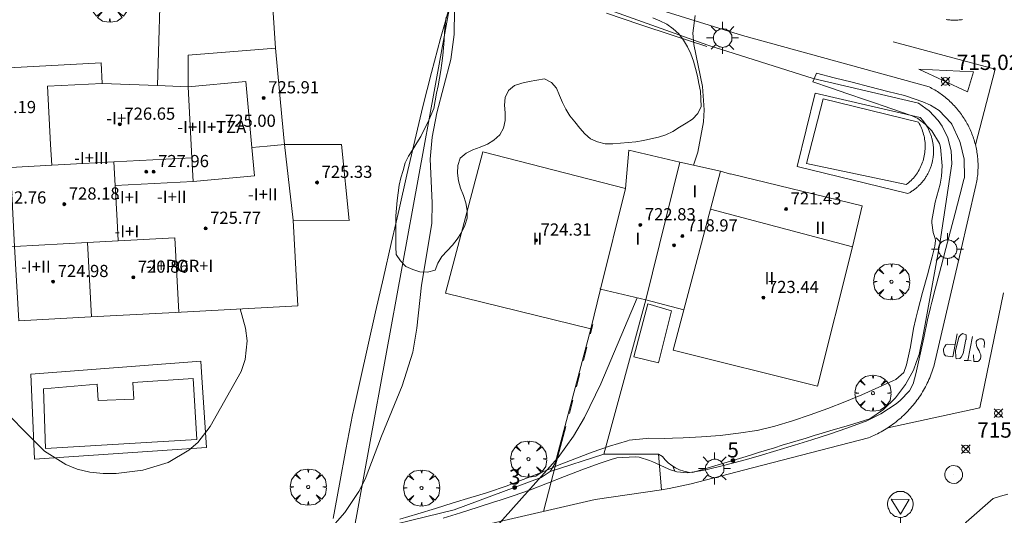
# Model space of a CAD drawing. Units: millimetres. Extents: x 425998 to 427003, y 4482997 to 4483501.
# Drawn here: x 426485 to 426550, y 4483242 to 4483274 of the extents above; entities that cross this region are included whole.
import ezdxf

# ---------------------------------------------------------------- set-up
doc = ezdxf.new("R2010")
doc.units = ezdxf.units.MM
doc.header["$MEASUREMENT"] = 0
doc.linetypes.add('VADO', pattern=[9.01, 2.71, -0.9, 0.9, -0.9, 0.9, -0.9, 0.9, -0.9])
doc.layers.get('0').update_dxf_attribs({"lineweight": 9})
for name, color, linetype, lineweight in [('1', 7, 'Continuous', 9), ('f012003p_num_plantas', 252, 'Continuous', 9), ('f022001p_portal', 7, 'Continuous', 9), ('f022001p_portal_texto', 7, 'Continuous', 9), ('f031026l_pinturavial', 253, 'Continuous', 9), ('f040024s_piscina', 140, 'Continuous', 9), ('f050002l_curvanivel_cgn', 23, 'Continuous', 9), ('f050008p_puntocotaterreno', 7, 'Continuous', 9), ('f050009p_puntocotaconstruccionelevada', 211, 'Continuous', 9), ('f060140s_arboladourbano', 92, 'Continuous', 9), ('f061013p_arbol', 91, 'Continuous', 9), ('f070045l_muro_mur', 30, 'MURO2', 9), ('f070045l_puerta', 11, 'Continuous', 9), ('f070047l_seto', 91, 'Continuous', 9), ('f070056l_edificacion_els', 22, 'Continuous', 9), ('f070056l_edificacion_med', 221, 'Continuous', 9), ('f070056s_edificacion_edi', 240, 'Continuous', 9), ('f070057s_edificacionligera', 11, 'Continuous', 9), ('f070058l_elementoconstruido_bordillo', 30, 'Continuous', 9), ('f070066l_obracontencion', 11, 'CONTENCION', 9), ('f071045l_vado', 30, 'VADO', 9), ('f081055p_farola', 7, 'Continuous', 9), ('f081065p_registro_circular', 7, 'Continuous', 9), ('f081068p_senal', 7, 'Continuous', 9)]:
    doc.layers.add(name, color=color, linetype=linetype, lineweight=lineweight)
doc.styles.get("Standard").update_dxf_attribs({"font": 'arial.ttf'})
doc.styles.add('Style-s7210005_h', font='txt')
doc.linetypes.add('CONTENCION', pattern='A,6.1e-05,[1,obra_contencion.shx,S=1,R=0,X=0,Y=0],-6.120525', length=6.120586)
doc.linetypes.add('MURO2', pattern='A,3.1e-05,[1,muro2.shx,S=1,R=0,X=0,Y=0],-3.058844', length=3.058875)

# ---------------------------------------------------------------- blocks, each defined once
blk = doc.blocks.new('punto_cota')
at = {"layer": 'f050008p_puntocotaterreno'}
for points in [[(0, 0), (-0.283, 0.283)], [(0, 0), (-0.283, -0.283)], [(0, 0), (0.283, 0.283)], [(0, 0), (0.283, -0.283)]]:
    blk.add_lwpolyline(points, dxfattribs=at)
blk.add_circle((0, 0), 0.25, dxfattribs=at)
blk = doc.blocks.new('punto_cota_construccion_elevada')
at = {"layer": 'f050009p_puntocotaconstruccionelevada'}
h = blk.add_hatch(color=256, dxfattribs=at)
h.dxf.hatch_style = 1
edge = h.paths.add_edge_path()
edge.add_arc((0, 0), 0.1, 0, 360)
blk.add_circle((0, 0), 0.1, dxfattribs=at)
blk = doc.blocks.new('arbol')
at = {"color": 0, "linetype": 'Continuous', "lineweight": 0, "flags": 128}
for points in [[(0.96, 0.012), (1.2, 0.036), (1.128, 0.468), (0.888, 0.804), (0.528, 0.528), (0.816, 0.876), (0.48, 1.104), (0.048, 1.176), (0.012, 0.96), (-0.048, 1.176), (-0.48, 1.104), (-0.816, 0.876), (-0.504, 0.528), (-0.864, 0.804), (-1.104, 0.468), (-1.188, 0.036), (-0.936, 0.012)], [(-0.936, 0.012), (-1.188, -0.048), (-1.104, -0.48), (-0.864, -0.804), (-0.504, -0.504), (-0.816, -0.876), (-0.48, -1.116)], [(-0.48, -1.116), (-0.048, -1.188), (0.012, -0.936), (0.048, -1.188), (0.48, -1.116), (0.816, -0.876), (0.528, -0.504), (0.888, -0.804), (1.128, -0.48), (1.2, -0.048), (0.96, 0.012)]]:
    blk.add_lwpolyline(points, dxfattribs=at)
at = {"color": 0, "linetype": 'Continuous', "lineweight": 0, "extrusion": (0, 0, -1)}
for start, end in [(180.0229, 7.59464), (7.22334, 180.0229)]:
    blk.add_arc((0, 0), 0.104, start, end, dxfattribs=at)
blk = doc.blocks.new('farola')
at = {"layer": '1'}
for points in [[(-0.75, 0.75, 0), (-0.42, 0.42, 0)], [(0, 1.05, 0), (0, 0.6, 0)], [(0.75, 0.75, 0), (0.43, 0.43, 0)], [(-1.05, 0, 0), (-0.59, 0, 0)], [(0.01, 0.61, 0), (0.09, 0.6, 0), (0.16, 0.58, 0), (0.24, 0.57, 0), (0.3, 0.52, 0), (0.37, 0.49, 0), (0.43, 0.43, 0), (0.48, 0.39, 0), (0.52, 0.31, 0), (0.57, 0.25, 0), (0.6, 0.18, 0), (0.61, 0.1, 0), (0.61, 0.03, 0), (0.61, -0.03, 0), (0.61, -0.11, 0), (0.6, -0.18, 0), (0.57, -0.26, 0), (0.52, -0.32, 0), (0.48, -0.39, 0), (0.43, -0.44, 0), (0.37, -0.5, 0), (0.3, -0.53, 0), (0.24, -0.57, 0), (0.16, -0.59, 0), (0.09, -0.6, 0), (0, -0.62, 0), (-0.06, -0.6, 0), (-0.14, -0.59, 0), (-0.21, -0.57, 0), (-0.27, -0.53, 0), (-0.35, -0.5, 0), (-0.41, -0.44, 0), (-0.45, -0.39, 0), (-0.5, -0.32, 0), (-0.54, -0.26, 0), (-0.57, -0.18, 0), (-0.59, -0.11, 0), (-0.59, -0.03, 0), (-0.59, 0.03, 0), (-0.59, 0.1, 0), (-0.57, 0.18, 0), (-0.54, 0.25, 0), (-0.5, 0.31, 0), (-0.45, 0.39, 0), (-0.41, 0.43, 0), (-0.35, 0.49, 0), (-0.27, 0.52, 0), (-0.21, 0.57, 0), (-0.14, 0.58, 0), (-0.06, 0.6, 0), (0.01, 0.61, 0)], [(1.05, 0, 0), (0.61, 0, 0)], [(-0.75, -0.74, 0), (-0.42, -0.41, 0)], [(0, -1.05, 0), (0, -0.62, 0)], [(0.75, -0.75, 0), (0.43, -0.44, 0)]]:
    blk.add_polyline3d(points, dxfattribs=at)
blk = doc.blocks.new('B129')
at = {"layer": 'f081065p_registro_circular'}
for points in [[(0, 0.591, 0), (0.102, 0.575, 0), (0.22, 0.543, 0), (0.331, 0.48, 0), (0.496, 0.307, 0), (0.575, 0.094, 0), (0.567, -0.134, 0), (0.528, -0.236, 0), (0.472, -0.346, 0), (0.291, -0.496, 0), (0.189, -0.559, 0), (0.071, -0.583, 0), (-0.142, -0.567, 0), (-0.26, -0.52, 0), (-0.354, -0.465, 0), (-0.512, -0.283, 0), (-0.559, -0.181, 0), (-0.583, -0.063, 0), (-0.583, 0.047, 0), (-0.559, 0.165, 0), (-0.52, 0.268, 0), (-0.449, 0.362, 0), (-0.276, 0.52, 0), (-0.157, 0.567, 0), (0, 0.591, 0)], [(0, 0.008, 0), (0, 0, 0), (0, 0.008, 0)]]:
    blk.add_polyline3d(points, dxfattribs=at)
blk = doc.blocks.new('señal')
at = {"layer": 'f081068p_senal'}
for points in [[(0, 2.869, 0), (0.102, 2.852, 0), (0.205, 2.852, 0), (0.307, 2.8, 0), (0.376, 2.766, 0), (0.478, 2.715, 0), (0.563, 2.647, 0), (0.632, 2.561, 0), (0.683, 2.493, 0), (0.734, 2.391, 0), (0.785, 2.305, 0), (0.82, 2.203, 0), (0.837, 2.1, 0), (0.837, 1.981, 0), (0.82, 1.878, 0), (0.785, 1.776, 0), (0.768, 1.69, 0), (0.717, 1.588, 0), (0.666, 1.486, 0), (0.581, 1.417, 0), (0.512, 1.366, 0), (0.427, 1.281, 0), (0.324, 1.229, 0), (0.256, 1.212, 0), (0.154, 1.178, 0), (0.051, 1.161, 0), (-0.051, 1.161, 0), (-0.154, 1.178, 0), (-0.256, 1.212, 0), (-0.342, 1.229, 0), (-0.444, 1.281, 0), (-0.512, 1.366, 0), (-0.598, 1.417, 0), (-0.666, 1.486, 0), (-0.717, 1.588, 0), (-0.768, 1.69, 0), (-0.803, 1.776, 0), (-0.82, 1.878, 0), (-0.854, 1.981, 0), (-0.854, 2.1, 0), (-0.82, 2.203, 0), (-0.803, 2.305, 0), (-0.751, 2.391, 0), (-0.7, 2.493, 0), (-0.649, 2.561, 0), (-0.563, 2.647, 0), (-0.495, 2.715, 0), (-0.393, 2.766, 0), (-0.307, 2.8, 0), (-0.205, 2.852, 0), (-0.102, 2.852, 0), (0, 2.869, 0)], [(0, 1.366, 0), (-0.598, 2.356, 0), (0.581, 2.339, 0), (0, 1.366, 0)], [(0, 1.161, 0), (0, 0, 0)]]:
    blk.add_polyline3d(points, dxfattribs=at)
blk = doc.blocks.new('portal_catastro')
at = {"layer": 'f022001p_portal'}
h = blk.add_hatch(color=256, dxfattribs=at)
h.dxf.hatch_style = 1
edge = h.paths.add_edge_path()
edge.add_arc((0, 0), 0.125, 0, 360)
blk.add_circle((0, 0), 0.125, dxfattribs=at)

msp = doc.modelspace()

# ---------------------------------------------------------------- linework, layer by layer
at = {"layer": 'f031026l_pinturavial'}
msp.add_line((426547.504, 4483253.702, 715.287), (426547.188, 4483252.117, 715.287), dxfattribs=at)
for points in [[(426542.303, 4483273.037, 715.174), (426548.997, 4483271.236, 715.174), (426547.694, 4483266.273, 715.399)], [(426543.986, 4483271.236, 715.174), (426547.566, 4483271.072, 715.174), (426547.177, 4483269.755, 715.174), (426543.986, 4483271.236, 715.174)], [(426549.535, 4483256.555, 715.099), (426547.983, 4483249.009, 715.024), (426541.94, 4483247.708, 715.549)], [(426546.495, 4483253.879, 715.249), (426546.218, 4483252.361, 715.249), (426545.727, 4483252.439, 715.249), (426545.638, 4483252.545, 715.249), (426545.61, 4483252.751, 715.249), (426545.61, 4483252.885, 715.249), (426545.688, 4483253.052, 715.249), (426545.754, 4483253.147, 715.249), (426545.888, 4483253.198, 715.249), (426546.351, 4483253.148, 715.249)], [(426547.064, 4483253.5, 715.249), (426546.881, 4483252.585, 715.249), (426546.748, 4483252.334, 715.249), (426546.664, 4483252.25, 715.249), (426546.436, 4483252.239, 715.249), (426546.402, 4483252.361, 715.249), (426546.396, 4483252.752, 715.249), (426546.601, 4483253.65, 715.249), (426546.707, 4483253.79, 715.249), (426546.852, 4483253.891, 715.249), (426547.092, 4483253.813, 715.249), (426547.086, 4483253.662, 715.249), (426547.081, 4483253.489, 715.249)], [(426547.567, 4483252.491, 715.287), (426547.584, 4483252.067, 715.287), (426547.852, 4483252.056, 715.287), (426547.919, 4483252.095, 715.287), (426548.019, 4483252.24, 715.287), (426548.047, 4483252.397, 715.287), (426548.046, 4483252.497, 715.287), (426547.991, 4483252.637, 715.287), (426547.929, 4483252.765, 715.287), (426547.806, 4483252.982, 715.287), (426547.756, 4483253.111, 715.287), (426547.75, 4483253.289, 715.287), (426547.75, 4483253.373, 715.287), (426547.783, 4483253.44, 715.287), (426547.878, 4483253.507, 715.287), (426547.967, 4483253.551, 715.287), (426548.14, 4483253.552, 715.287), (426548.185, 4483253.529, 715.287), (426548.246, 4483253.451, 715.287), (426548.296, 4483253.318, 715.287), (426548.269, 4483252.983, 715.287)], [(426547.411, 4483252.095, 715.287), (426547.188, 4483252.117, 715.287), (426546.949, 4483252.128, 715.287)]]:
    msp.add_polyline3d(points, dxfattribs=at)
at = {"layer": 'f040024s_piscina'}
for points in [[(426543.958, 4483267.764, 715.681), (426544.012, 4483267.669, 715.681), (426544.063, 4483267.572, 715.681), (426544.111, 4483267.473, 715.681), (426544.155, 4483267.373, 715.681), (426544.195, 4483267.272, 715.681), (426544.232, 4483267.169, 715.681), (426544.265, 4483267.064, 715.681), (426544.295, 4483266.959, 715.681), (426544.321, 4483266.853, 715.681), (426544.343, 4483266.746, 715.681), (426544.362, 4483266.638, 715.681), (426544.376, 4483266.529, 715.681), (426544.387, 4483266.421, 715.681), (426544.395, 4483266.311, 715.681), (426544.398, 4483266.202, 715.681), (426544.397, 4483266.093, 715.681), (426544.393, 4483265.983, 715.681), (426544.385, 4483265.874, 715.681), (426544.373, 4483265.765, 715.681), (426544.357, 4483265.657, 715.681), (426544.338, 4483265.55, 715.681), (426544.315, 4483265.443, 715.681), (426544.288, 4483265.337, 715.681), (426544.257, 4483265.232, 715.681), (426544.223, 4483265.128, 715.681), (426544.185, 4483265.025, 715.681), (426544.143, 4483264.924, 715.712), (426544.098, 4483264.824, 715.712), (426544.05, 4483264.726, 715.712), (426543.998, 4483264.63, 715.712), (426543.943, 4483264.535, 715.712), (426543.885, 4483264.443, 715.712), (426543.823, 4483264.352, 715.712), (426543.758, 4483264.264, 715.712), (426543.691, 4483264.178, 715.712), (426543.62, 4483264.095, 715.712), (426543.546, 4483264.014, 715.712), (426543.47, 4483263.935, 715.712), (426543.391, 4483263.86, 715.712), (426543.309, 4483263.787, 715.712), (426543.225, 4483263.717, 715.712), (426543.158, 4483263.665, 715.712), (426536.62, 4483265.039, 716.093), (426537.696, 4483269.29, 716.093)], [(426527.753, 4483255.372, 716.354), (426526.889, 4483251.965, 716.402), (426525.289, 4483252.375, 716.402), (426526.199, 4483255.85, 716.354)], [(426486.538, 4483250.258, 718.466), (426490.075, 4483250.57, 718.479), (426490.145, 4483249.505, 718.479), (426492.48, 4483249.576, 718.479), (426492.411, 4483250.675, 718.479), (426496.36, 4483250.953, 718.479), (426496.604, 4483246.935, 718.479), (426486.679, 4483246.343, 718.466)]]:
    msp.add_polyline3d(points, close=True, dxfattribs=at)
at = {"layer": 'f050002l_curvanivel_cgn'}
for points in [[(426513.522, 4483275.143, 717), (426513.498, 4483273.52, 717), (426513.265, 4483271.868, 717), (426512.362, 4483268.365, 717), (426512.051, 4483266.783, 717), (426511.928, 4483265.329, 717), (426512.054, 4483262.463, 717), (426512.03, 4483261.117, 717), (426511.347, 4483257.067, 717), (426511.048, 4483254.243, 717), (426510.775, 4483252.68, 717), (426510.09, 4483250.456, 717), (426508.72, 4483247.168, 717), (426507.654, 4483244.342, 717), (426507.238, 4483243.522, 717), (426506.313, 4483242.152, 717), (426505.21, 4483240.89, 717)], [(426529.187, 4483264.932, 716), (426529.486, 4483265.799, 716), (426529.855, 4483267.789, 716), (426529.896, 4483268.57, 716), (426529.797, 4483270.106, 716), (426529.218, 4483272.846, 716), (426529.149, 4483273.59, 716), (426529.298, 4483274.759, 716)], [(426516.3, 4483241.247, 716), (426520.312, 4483245.766, 716), (426521.323, 4483247.167, 716), (426522.035, 4483248.384, 716), (426523.124, 4483250.599, 716), (426525.317, 4483255.825, 716), (426525.508, 4483256.238, 716)], [(426483.072, 4483249.712, 718), (426486.611, 4483246.17, 718), (426488.003, 4483245.294, 718), (426488.767, 4483244.995, 718), (426489.596, 4483244.806, 718), (426490.453, 4483244.72, 718), (426491.325, 4483244.718, 718), (426493.069, 4483244.932, 718), (426494.722, 4483245.438, 718), (426496.088, 4483246.234, 718), (426496.671, 4483246.745, 718), (426497.482, 4483247.785, 718), (426499.514, 4483251.4, 718), (426499.79, 4483252.184, 718), (426499.908, 4483253.416, 718), (426499.812, 4483254.235, 718), (426499.442, 4483255.511, 718)]]:
    msp.add_polyline3d(points, dxfattribs=at)
at = {"layer": 'f060140s_arboladourbano'}
for points in [[(426526.524, 4483274.61, 715.6), (426526.981, 4483274.406, 715.6), (426527.439, 4483274.186, 715.6), (426527.852, 4483273.894, 715.6), (426528.228, 4483273.552, 715.6), (426528.53, 4483273.143, 715.6), (426528.798, 4483272.711, 715.6), (426529.013, 4483272.247, 715.6), (426529.194, 4483271.768, 715.6), (426529.33, 4483271.286, 715.6), (426529.449, 4483270.789, 715.6), (426529.547, 4483270.298, 715.6), (426529.647, 4483269.797, 715.6), (426529.684, 4483269.289, 715.6), (426529.691, 4483268.779, 715.6), (426529.479, 4483268.323, 715.6), (426529.137, 4483267.954, 715.6), (426528.712, 4483267.687, 715.6), (426528.287, 4483267.424, 715.6), (426527.849, 4483267.158, 715.6), (426527.391, 4483266.923, 715.6), (426526.906, 4483266.768, 715.6), (426526.405, 4483266.662, 715.6), (426525.913, 4483266.567, 715.6), (426525.422, 4483266.47, 715.6), (426524.912, 4483266.424, 715.6), (426524.414, 4483266.38, 715.6), (426523.906, 4483266.343, 715.6), (426523.393, 4483266.344, 715.6), (426522.903, 4483266.461, 715.6), (426522.436, 4483266.659, 715.6), (426522.061, 4483267, 715.6), (426521.731, 4483267.378, 715.6), (426521.413, 4483267.775, 715.6), (426521.082, 4483268.167, 715.6), (426520.825, 4483268.604, 715.6), (426520.607, 4483269.055, 715.6), (426520.404, 4483269.52, 715.6), (426520.209, 4483269.983, 715.6), (426519.869, 4483270.36, 715.6), (426519.415, 4483270.594, 715.6), (426518.917, 4483270.524, 715.6), (426518.418, 4483270.43, 715.6), (426517.925, 4483270.316, 715.6), (426517.441, 4483270.167, 715.6), (426517.049, 4483269.84, 715.6), (426516.845, 4483269.382, 715.6), (426516.789, 4483268.88, 715.6), (426516.828, 4483268.382, 715.6), (426516.846, 4483267.87, 715.6), (426516.739, 4483267.368, 715.6), (426516.479, 4483266.928, 715.6), (426516.104, 4483266.584, 715.6), (426515.67, 4483266.315, 715.6), (426515.199, 4483266.125, 715.6), (426514.725, 4483265.953, 715.6), (426514.273, 4483265.734, 715.6), (426513.887, 4483265.403, 715.6), (426513.726, 4483264.918, 715.6), (426513.711, 4483264.414, 715.6), (426513.784, 4483263.912, 715.6), (426513.918, 4483263.426, 715.6), (426514.115, 4483262.958, 715.6), (426514.262, 4483262.477, 715.6), (426514.335, 4483261.976, 715.6), (426514.34, 4483261.462, 715.6), (426514.196, 4483260.98, 715.6), (426513.981, 4483260.521, 715.6), (426513.7, 4483260.092, 715.6), (426513.393, 4483259.683, 715.6), (426513.037, 4483259.316, 715.6), (426512.684, 4483258.949, 715.6), (426512.423, 4483258.519, 715.6), (426512.24, 4483258.051, 715.6), (426511.752, 4483257.921, 715.6), (426511.25, 4483257.939, 715.6), (426510.771, 4483258.085, 715.6), (426510.313, 4483258.288, 715.6), (426509.962, 4483258.657, 715.6), (426509.691, 4483259.089, 715.6), (426509.663, 4483259.589, 715.6), (426509.655, 4483260.093, 715.6), (426509.655, 4483260.594, 715.6), (426509.655, 4483261.097, 715.6), (426509.669, 4483261.605, 715.6), (426509.709, 4483262.114, 715.6), (426509.758, 4483262.616, 715.6), (426509.808, 4483263.12, 715.6), (426509.888, 4483263.617, 715.6), (426510.001, 4483264.11, 715.6), (426510.142, 4483264.594, 715.6), (426510.281, 4483265.084, 715.6), (426510.507, 4483265.533, 715.6), (426510.771, 4483265.969, 715.6), (426511.043, 4483266.395, 715.6), (426511.307, 4483266.826, 715.6), (426511.535, 4483267.277, 715.6), (426511.756, 4483267.735, 715.6), (426511.959, 4483268.198, 715.6), (426512.163, 4483268.666, 715.6), (426512.246, 4483269.161, 715.6), (426512.34, 4483269.654, 715.6), (426512.446, 4483270.147, 715.6), (426512.541, 4483270.647, 715.6), (426512.624, 4483271.142, 715.6), (426512.689, 4483271.641, 715.6), (426512.743, 4483272.139, 715.6), (426512.786, 4483272.641, 715.6), (426512.84, 4483273.142, 715.6), (426512.865, 4483273.647, 715.6), (426512.892, 4483274.147, 715.6), (426512.965, 4483274.644, 715.6)], [(426549.895, 4483235.345, 715.57), (426549.466, 4483235.66, 715.57), (426549.026, 4483235.985, 715.57), (426548.609, 4483236.296, 715.57), (426548.201, 4483236.6, 715.57), (426547.796, 4483236.908, 715.57), (426547.373, 4483237.175, 715.57), (426546.888, 4483237.318, 715.57), (426546.476, 4483237.61, 715.57), (426546.261, 4483238.065, 715.57), (426546.204, 4483238.567, 715.57), (426546.204, 4483239.068, 715.57), (426546.204, 4483239.576, 715.57), (426546.204, 4483240.079, 715.57), (426546.353, 4483240.557, 715.57), (426546.645, 4483240.965, 715.57), (426547.089, 4483241.524, 715.57), (426548.86, 4483243.074, 715.57), (426549.342, 4483243.225, 715.57), (426549.83, 4483243.362, 715.57)]]:
    msp.add_polyline3d(points, dxfattribs=at)
at = {"layer": 'f070045l_muro_mur'}
for p, q in [((426513.802, 4483278.68, 717.331), (426506.872, 4483240.709, 717.764)), ((426523.319, 4483245.975, 715.992), (426526.062, 4483256.109, 716.354))]:
    msp.add_line(p, q, dxfattribs=at)
for points in [[(426513.802, 4483278.68, 717.331), (426515.072, 4483278.22, 717.331), (426530.142, 4483272.81, 716.093)], [(426537.042, 4483270.629, 716.093), (426543.952, 4483269.009, 715.681), (426544.442, 4483268.649, 715.681), (426544.662, 4483268.499, 715.681), (426545.252, 4483267.869, 715.681), (426545.502, 4483267.509, 715.681), (426545.882, 4483266.729, 715.681), (426546.102, 4483265.879, 715.681), (426546.152, 4483265.019, 715.681), (426545.352, 4483259.799, 715.712), (426544.342, 4483254.269, 715.57), (426544.322, 4483254.159, 715.57), (426544.222, 4483253.569, 715.57), (426544.122, 4483253.059, 715.57), (426543.992, 4483252.519, 715.57), (426543.822, 4483252.049, 715.57), (426543.622, 4483251.499, 715.57), (426543.102, 4483250.539, 715.57), (426542.442, 4483249.669, 715.57), (426541.652, 4483248.919, 715.57), (426540.772, 4483248.289, 715.57), (426539.722, 4483247.979, 715.57), (426539.202, 4483247.819, 715.57), (426538.672, 4483247.669, 715.919), (426538.152, 4483247.509, 715.919), (426537.632, 4483247.349, 715.919), (426537.112, 4483247.199, 715.919), (426536.582, 4483247.039, 715.919), (426536.062, 4483246.879, 715.919), (426535.542, 4483246.719, 715.919), (426535.022, 4483246.559, 715.919), (426534.502, 4483246.399, 715.919), (426533.982, 4483246.239, 715.919), (426533.462, 4483246.079, 715.919), (426532.942, 4483245.919, 715.919), (426532.422, 4483245.759, 715.919), (426529.132, 4483244.779, 715.941), (426528.842, 4483244.799, 715.942), (426528.552, 4483244.859, 715.942), (426528.282, 4483244.949, 715.942), (426528.022, 4483245.079, 716.402), (426527.772, 4483245.229, 716.402), (426527.542, 4483245.399, 716.402), (426527.342, 4483245.609, 716.402), (426527.162, 4483245.829, 716.402), (426526.902, 4483245.969, 716.402)], [(426506.872, 4483240.709, 717.764), (426513.502, 4483242.32, 716.712), (426519.192, 4483244.449, 715.942), (426519.792, 4483244.839, 715.942), (426520.112, 4483245.379, 716.402), (426522.452, 4483254.209, 716.402)]]:
    msp.add_polyline3d(points, dxfattribs=at)
at = {"layer": 'f070045l_puerta'}
msp.add_line((426537.042, 4483270.629, 717.14), (426530.142, 4483272.809, 717.14), dxfattribs=at)
msp.add_polyline3d([(426519.792, 4483244.839, 719.49), (426523.32, 4483245.975, 719.49), (426526.902, 4483245.969, 719.49)], dxfattribs=at)
at = {"layer": 'f070047l_seto'}
for points in [[(426505.555, 4483241.748, 717.764), (426505.977, 4483244.019, 717.764), (426506.378, 4483246.29, 718.091), (426506.819, 4483248.553, 718.091), (426506.924, 4483249.035, 718.091), (426507.322, 4483250.805, 718.091), (426507.83, 4483253.057, 718.091), (426508.34, 4483255.308, 717.96), (426508.852, 4483257.559, 717.96), (426509.364, 4483259.809, 717.294), (426509.68, 4483261.196, 717.294), (426509.877, 4483262.06, 717.294), (426510.388, 4483264.306, 717.294), (426510.906, 4483266.549, 717.332), (426511.439, 4483268.788, 717.332), (426511.997, 4483271.024, 717.332), (426512.589, 4483273.257, 717.332), (426513.223, 4483275.489, 717.331)], [(426523.493, 4483274.911, 716.261), (426525.682, 4483274.179, 716.261), (426527.871, 4483273.448, 716.261), (426530.06, 4483272.717, 716.093)], [(426512.763, 4483241.774, 716.712), (426513.914, 4483242.136, 716.712), (426515.064, 4483242.499, 716.712), (426516.215, 4483242.862, 716.712), (426516.442, 4483242.934, 716.712), (426517.361, 4483243.239, 716.712), (426518.494, 4483243.648, 716.712), (426519.619, 4483244.078, 715.942), (426520.742, 4483244.517, 715.942), (426521.869, 4483244.952, 715.942), (426523.004, 4483245.369, 716.402), (426523.787, 4483245.638, 716.402), (426524.159, 4483245.741, 716.402), (426525.375, 4483245.814, 716.402), (426525.626, 4483245.777, 716.402), (426526.314, 4483245.567, 716.402), (426526.528, 4483245.474, 716.402), (426527.544, 4483245.011, 716.402), (426527.626, 4483244.976, 715.942), (426528.096, 4483244.81, 715.942), (426528.801, 4483244.748, 715.942), (426529.663, 4483244.878, 715.941), (426530.001, 4483244.955, 715.941), (426531.173, 4483245.236, 715.919), (426532.341, 4483245.541, 715.919), (426533.125, 4483245.764, 715.919), (426533.503, 4483245.875, 715.919), (426534.662, 4483246.219, 715.919), (426535.816, 4483246.568, 715.919), (426536.966, 4483246.927, 715.919), (426538.113, 4483247.298, 715.919), (426539.255, 4483247.686, 715.57), (426540.395, 4483248.092, 715.57), (426540.48, 4483248.124, 715.57), (426541.482, 4483248.615, 715.57), (426541.489, 4483248.619, 715.57), (426542.486, 4483249.277, 715.57), (426542.76, 4483249.498, 715.57), (426543.379, 4483250.124, 715.57), (426543.613, 4483250.594, 715.57), (426543.786, 4483251.253, 715.57), (426544.054, 4483252.431, 715.57), (426544.298, 4483253.612, 715.57), (426544.55, 4483254.79, 715.57), (426544.749, 4483255.606, 715.712), (426544.841, 4483255.961, 715.712), (426545.058, 4483256.794, 715.712), (426545.145, 4483257.128, 715.712), (426545.449, 4483258.296, 715.712), (426545.754, 4483259.464, 715.712), (426546.058, 4483260.632, 715.712), (426546.363, 4483261.799, 715.712), (426546.667, 4483262.967, 715.712), (426546.936, 4483264, 715.712), (426546.967, 4483264.135, 715.712), (426546.948, 4483265.334, 715.681), (426546.683, 4483266.435, 715.681), (426546.655, 4483266.537, 715.681), (426546.152, 4483267.631, 715.681), (426546.098, 4483267.705, 715.681), (426545.319, 4483268.533, 715.681), (426544.743, 4483268.887, 715.681), (426544.254, 4483269.101, 715.681), (426543.114, 4483269.486, 715.681), (426543.047, 4483269.503, 715.681), (426541.945, 4483269.783, 715.681), (426540.775, 4483270.08, 715.681), (426539.605, 4483270.376, 715.681), (426538.435, 4483270.673, 716.093), (426537.266, 4483270.97, 716.093)], [(426537.266, 4483270.97, 716.093), (426537.112, 4483270.6, 716.093), (426537.031, 4483270.406, 716.093)], [(426509.938, 4483241.711, 716.712), (426511.102, 4483242.061, 716.712), (426512.265, 4483242.417, 716.712), (426513.427, 4483242.776, 716.712), (426514.588, 4483243.135, 716.712), (426515.544, 4483243.429, 716.712), (426515.749, 4483243.493, 716.712), (426516.897, 4483243.883, 716.712), (426518.03, 4483244.312, 716.712), (426519.155, 4483244.764, 715.942), (426519.727, 4483244.999, 716.176), (426520.277, 4483245.225, 716.402), (426521.403, 4483245.68, 716.402), (426522.541, 4483246.114, 716.402), (426523.695, 4483246.512, 716.402), (426524.873, 4483246.861, 716.402), (426524.977, 4483246.888, 716.402), (426526.08, 4483247.014, 716.402), (426526.27, 4483247.019, 716.402), (426527.296, 4483247.017, 716.402), (426527.815, 4483247.022, 716.402), (426528.511, 4483247.049, 716.402), (426529.724, 4483247.113, 715.919), (426530.935, 4483247.208, 715.919), (426532.144, 4483247.346, 715.919), (426533.351, 4483247.534, 715.919), (426533.364, 4483247.537, 715.919), (426534.538, 4483247.806, 715.919), (426535.699, 4483248.159, 715.919), (426536.847, 4483248.549, 715.919), (426536.854, 4483248.551, 715.919), (426538, 4483248.964, 715.919), (426539.128, 4483249.407, 715.57), (426540.245, 4483249.877, 715.57), (426541.356, 4483250.371, 715.57), (426542.266, 4483250.791, 715.57), (426542.476, 4483250.887, 715.57), (426543.005, 4483251.343, 715.57), (426543.168, 4483251.84, 715.57), (426543.429, 4483253.03, 715.57), (426543.634, 4483254.224, 715.57), (426543.776, 4483254.876, 715.57), (426543.913, 4483255.404, 715.712), (426544.225, 4483256.577, 715.712), (426544.541, 4483257.751, 715.712), (426544.851, 4483258.927, 715.712), (426545.027, 4483259.627, 715.712), (426545.068, 4483260.008, 715.712), (426545.049, 4483260.118, 715.712), (426544.927, 4483260.531, 715.712), (426544.842, 4483261.157, 715.712), (426544.842, 4483261.31, 715.712), (426545.051, 4483262.502, 715.712), (426545.375, 4483263.692, 715.712), (426545.461, 4483264.215, 715.712), (426545.511, 4483264.892, 715.712), (426545.404, 4483266.112, 715.681), (426545.333, 4483266.355, 715.681), (426544.844, 4483267.191, 715.681), (426544.393, 4483267.634, 715.681), (426543.911, 4483268.006, 715.681), (426543.547, 4483268.183, 715.681), (426542.784, 4483268.443, 715.681), (426541.634, 4483268.836, 715.681), (426541.132, 4483269.007, 715.681), (426540.483, 4483269.228, 715.681), (426539.332, 4483269.621, 715.681), (426538.182, 4483270.013, 716.093), (426537.031, 4483270.406, 716.093)]]:
    msp.add_polyline3d(points, dxfattribs=at)
at = {"layer": 'f070056l_edificacion_els'}
msp.add_polyline3d([(426523.091, 4483256.799, 719.76), (426523.041, 4483256.819, 719.77), (426523.051, 4483256.819, 719.77)], dxfattribs=at)
at = {"layer": 'f070056l_edificacion_med'}
for p, q in [((426502.357, 4483266.285, 729.48), (426502.934, 4483261.322, 729.48)), ((426491.167, 4483265.151, 726.56), (426496.289, 4483265.416, 726.56)), ((426528.291, 4483265.13, 716.261), (426526.061, 4483256.11, 716.354)), ((426530.321, 4483262.06, 716.175), (426530.961, 4483264.54, 716.175)), ((426523.091, 4483256.8, 716.354), (426524.731, 4483263.41, 716.354)), ((426528.561, 4483255.45, 716.354), (426530.321, 4483262.06, 716.175)), ((426530.321, 4483262.06, 716.175), (426539.631, 4483259.58, 715.712))]:
    msp.add_line(p, q, dxfattribs=at)
for points in [[(426490.401, 4483270.307, 726.56), (426486.807, 4483270.113, 726.56), (426487.014, 4483266.286, 726.56), (426487.087, 4483264.93, 726.56), (426484.373, 4483264.783, 726.56), (426484.653, 4483259.612, 726.56), (426489.443, 4483259.871, 726.56), (426491.447, 4483259.98, 726.56), (426491.375, 4483261.309, 726.56), (426491.251, 4483263.601, 726.56), (426496.372, 4483263.878, 726.56), (426496.289, 4483265.416, 726.56), (426496.036, 4483270.088, 726.56)], [(426502.189, 4483268.118, 726.56), (426502.357, 4483266.285, 726.56), (426501.213, 4483266.18, 726.56), (426500.217, 4483266.088, 726.56), (426499.817, 4483270.436, 726.56), (426496.036, 4483270.088, 726.56)], [(426487.014, 4483266.286, 726.56), (426487.087, 4483264.93, 726.56), (426491.167, 4483265.151, 726.56), (426491.251, 4483263.601, 726.56)], [(426500.217, 4483266.088, 726.56), (426500.386, 4483264.247, 726.56), (426496.372, 4483263.878, 726.56)], [(426491.375, 4483261.309, 726.56), (426491.447, 4483259.98, 726.56), (426489.443, 4483259.871, 726.56), (426489.707, 4483254.984, 726.56)], [(426491.375, 4483261.309, 726.56), (426491.447, 4483259.98, 726.56), (426495.169, 4483260.181, 726.56), (426495.433, 4483255.294, 726.56)]]:
    msp.add_polyline3d(points, dxfattribs=at)
at = {"layer": 'f070056s_edificacion_edi'}
for points in [[(426490.401, 4483270.307, 715), (426490.328, 4483271.664, 715), (426477.779, 4483270.984, 715), (426478.133, 4483264.445, 715), (426481.544, 4483264.63, 715), (426481.824, 4483259.459, 715), (426484.653, 4483259.612, 715), (426484.918, 4483254.725, 715), (426489.649, 4483254.981, 715), (426495.195, 4483255.281, 715), (426503.237, 4483255.716, 715), (426502.934, 4483261.322, 715), (426506.598, 4483261.317, 715), (426506.09, 4483266.29, 715), (426502.357, 4483266.285, 715), (426502.189, 4483268.118, 715), (426501.775, 4483272.614, 715), (426496.034, 4483272.155, 715), (426496.036, 4483270.088, 715), (426494.037, 4483270.166, 715)], [(426537.331, 4483250.439, 715.919), (426527.861, 4483252.799, 716.402), (426527.861, 4483252.8, 716.402), (426528.561, 4483255.449, 716.354), (426526.061, 4483256.109, 716.354), (426523.091, 4483256.799, 716.354), (426522.451, 4483254.209, 716.402), (426512.931, 4483256.54, 717.294), (426512.931, 4483256.54, 717.294), (426515.381, 4483265.82, 717.332), (426524.731, 4483263.41, 716.354), (426524.961, 4483265.93, 716.261), (426528.291, 4483265.13, 716.261), (426530.961, 4483264.54, 716.175), (426531.621, 4483264.34, 716.175), (426531.621, 4483264.369, 716.175), (426531.621, 4483264.37, 716.175), (426540.271, 4483262.27, 715.712), (426540.271, 4483262.269, 715.712), (426539.631, 4483259.579, 715.712)]]:
    msp.add_polyline3d(points, close=True, dxfattribs=at)
at = {"layer": 'f070057s_edificacionligera'}
msp.add_polyline3d([(426501.775, 4483272.614, 726.56), (426501.391, 4483278.255, 723.65), (426497.801, 4483279.381, 723.65), (426494.273, 4483278.246, 723.65), (426494.037, 4483270.166, 723.65), (426496.036, 4483270.088, 723.65), (426496.034, 4483272.155, 723.65), (426501.775, 4483272.614, 723.65)], close=True, dxfattribs=at)
at = {"layer": 'f070058l_elementoconstruido_bordillo'}
for points in [[(426514.849, 4483278.919, 716.72), (426532.421, 4483273.442, 715.8), (426544.655, 4483270.076, 715.15), (426544.748, 4483270.028, 715.15), (426544.84, 4483269.979, 715.15), (426544.931, 4483269.928, 715.15), (426545.021, 4483269.875, 715.04), (426545.11, 4483269.821, 715.04), (426545.198, 4483269.766, 715.04), (426545.285, 4483269.708, 715.04), (426545.371, 4483269.65, 714.99), (426545.456, 4483269.589, 714.99), (426545.539, 4483269.527, 714.99), (426545.622, 4483269.464, 714.99), (426545.704, 4483269.399, 714.99), (426545.784, 4483269.333, 714.99), (426545.863, 4483269.265, 714.99), (426545.941, 4483269.196, 714.99), (426546.018, 4483269.126, 714.99), (426546.094, 4483269.054, 714.99), (426546.168, 4483268.98, 714.99), (426546.241, 4483268.906, 714.99), (426546.312, 4483268.83, 714.99), (426546.382, 4483268.753, 714.99), (426546.451, 4483268.675, 714.97), (426546.518, 4483268.595, 714.97), (426546.584, 4483268.515, 714.97), (426546.649, 4483268.433, 714.97), (426546.712, 4483268.35, 714.97), (426546.773, 4483268.266, 714.97), (426546.833, 4483268.18, 714.97), (426546.892, 4483268.094, 715.04), (426546.949, 4483268.007, 715.04), (426547.004, 4483267.919, 715.04), (426547.058, 4483267.829, 715.04), (426547.11, 4483267.739, 715.04), (426547.16, 4483267.648, 715.04), (426547.209, 4483267.556, 715.04), (426547.256, 4483267.463, 715.04), (426547.302, 4483267.369, 715.04), (426547.346, 4483267.275, 715.01), (426547.388, 4483267.18, 715.01), (426547.428, 4483267.084, 715.01), (426547.467, 4483266.987, 715.01), (426547.504, 4483266.889, 715.01), (426547.54, 4483266.791, 715.01), (426547.573, 4483266.693, 715.01), (426547.605, 4483266.594, 715.01), (426547.635, 4483266.494, 715.01), (426547.663, 4483266.393, 715.01), (426547.689, 4483266.293, 715.01), (426547.714, 4483266.191, 715.01), (426547.737, 4483266.09, 715.02), (426547.758, 4483265.988, 715.02), (426547.777, 4483265.885, 715.02), (426547.794, 4483265.782, 715.02), (426547.809, 4483265.679, 715.02), (426547.823, 4483265.576, 715.02), (426547.835, 4483265.473, 715.02), (426547.845, 4483265.369, 715.02), (426547.853, 4483265.265, 715.02), (426547.859, 4483265.161, 715.02), (426547.863, 4483265.057, 715.02), (426547.866, 4483264.953, 715.02), (426547.866, 4483264.848, 715.02), (426547.865, 4483264.744, 715.02), (426547.862, 4483264.64, 715.02), (426547.857, 4483264.536, 715.02), (426547.85, 4483264.432, 715.02), (426547.842, 4483264.328, 715.02), (426547.831, 4483264.225, 715.02), (426547.819, 4483264.121, 715.02), (426547.804, 4483264.018, 715.02), (426547.788, 4483263.915, 715.02), (426547.77, 4483263.812, 715.02), (426547.751, 4483263.71, 715.02), (426547.729, 4483263.608, 715.02), (426546.71, 4483259.237, 715.11), (426544.963, 4483251.737, 715.15), (426544.924, 4483251.612, 715.15), (426544.883, 4483251.487, 715.15), (426544.84, 4483251.363, 715.15), (426544.794, 4483251.239, 715.21), (426544.746, 4483251.117, 715.21), (426544.696, 4483250.995, 715.21), (426544.644, 4483250.875, 715.21), (426544.59, 4483250.755, 715.21), (426544.534, 4483250.636, 715.21), (426544.475, 4483250.519, 715.21), (426544.414, 4483250.402, 715.21), (426544.351, 4483250.286, 715.21), (426544.287, 4483250.172, 715.21), (426544.22, 4483250.059, 715.21), (426544.151, 4483249.947, 715.21), (426544.08, 4483249.836, 715.21), (426544.007, 4483249.727, 715.34), (426543.932, 4483249.619, 715.34), (426543.855, 4483249.512, 715.34), (426543.776, 4483249.407, 715.34), (426543.696, 4483249.303, 715.34), (426543.613, 4483249.201, 715.34), (426543.529, 4483249.1, 715.34), (426543.443, 4483249.001, 715.34), (426543.355, 4483248.903, 715.34), (426543.265, 4483248.807, 715.34), (426543.174, 4483248.712, 715.34), (426543.081, 4483248.619, 715.34), (426542.986, 4483248.528, 715.27), (426542.889, 4483248.439, 715.27), (426542.791, 4483248.351, 715.27), (426542.692, 4483248.265, 715.27), (426542.591, 4483248.181, 715.27), (426542.488, 4483248.099, 715.27), (426542.384, 4483248.019, 715.27), (426542.279, 4483247.94, 715.38), (426542.172, 4483247.864, 715.38), (426542.064, 4483247.789, 715.38), (426541.954, 4483247.716, 715.35), (426541.843, 4483247.646, 715.35), (426541.731, 4483247.577, 715.35), (426541.618, 4483247.51, 715.35), (426541.503, 4483247.446, 715.35), (426541.388, 4483247.383, 715.35), (426541.271, 4483247.323, 715.35), (426541.153, 4483247.265, 715.35), (426541.034, 4483247.209, 715.35), (426540.914, 4483247.155, 715.35), (426540.793, 4483247.103, 715.35), (426540.672, 4483247.053, 715.35), (426532.486, 4483244.931, 715.65), (426529.041, 4483244.038, 715.79), (426527.604, 4483243.725, 715.68), (426527.086, 4483243.648, 715.68), (426522.74, 4483243.004, 715.8), (426510.511, 4483240.186, 716.06)], [(426546.853, 4483274.489, 715.1), (426546.777, 4483274.48, 715.1), (426546.7, 4483274.472, 715.1), (426546.623, 4483274.466, 715.1), (426546.546, 4483274.461, 715.1), (426546.469, 4483274.457, 715.1), (426546.392, 4483274.455, 715.1), (426546.315, 4483274.454, 715.1), (426546.238, 4483274.455, 715.1), (426546.16, 4483274.457, 715.1), (426546.083, 4483274.46, 715.05), (426546.006, 4483274.465, 715.05), (426545.929, 4483274.471, 715.05), (426545.853, 4483274.478, 715.05), (426545.776, 4483274.487, 715.05)], [(426543.262, 4483263.073, 715.67), (426543.312, 4483263.1, 715.67), (426543.361, 4483263.127, 715.65), (426543.409, 4483263.156, 715.65), (426543.457, 4483263.185, 715.65), (426543.504, 4483263.216, 715.65), (426543.551, 4483263.247, 715.65), (426543.598, 4483263.279, 715.65), (426543.643, 4483263.311, 715.65), (426543.688, 4483263.345, 715.65), (426543.733, 4483263.379, 715.62), (426543.777, 4483263.414, 715.62), (426543.82, 4483263.45, 715.62), (426543.863, 4483263.487, 715.61), (426543.905, 4483263.524, 715.61), (426543.946, 4483263.563, 715.61), (426543.987, 4483263.601, 715.61), (426544.027, 4483263.641, 715.61), (426544.066, 4483263.681, 715.61), (426544.105, 4483263.722, 715.61), (426544.142, 4483263.764, 715.61), (426544.18, 4483263.806, 715.61), (426544.216, 4483263.849, 715.61), (426544.251, 4483263.893, 715.61), (426544.286, 4483263.937, 715.61), (426544.32, 4483263.982, 715.61), (426544.353, 4483264.028, 715.61), (426544.386, 4483264.074, 715.61), (426544.417, 4483264.12, 715.61), (426544.448, 4483264.167, 715.61), (426544.478, 4483264.215, 715.61), (426544.507, 4483264.263, 715.61), (426544.535, 4483264.312, 715.61), (426544.562, 4483264.361, 715.61), (426544.589, 4483264.411, 715.61), (426544.614, 4483264.461, 715.61), (426544.639, 4483264.512, 715.55), (426544.662, 4483264.563, 715.55), (426544.685, 4483264.614, 715.55), (426544.707, 4483264.666, 715.55), (426544.728, 4483264.718, 715.55), (426544.748, 4483264.771, 715.55), (426544.767, 4483264.823, 715.55), (426544.786, 4483264.877, 715.55), (426544.803, 4483264.93, 715.55), (426544.819, 4483264.984, 715.55), (426544.834, 4483265.038, 715.55), (426544.849, 4483265.093, 715.55), (426544.862, 4483265.147, 715.55), (426544.875, 4483265.202, 715.55), (426544.886, 4483265.257, 715.55), (426544.897, 4483265.313, 715.55), (426544.906, 4483265.368, 715.55), (426544.915, 4483265.424, 715.55), (426544.922, 4483265.479, 715.55), (426544.929, 4483265.535, 715.55), (426544.934, 4483265.591, 715.55), (426544.939, 4483265.647, 715.55), (426544.942, 4483265.703, 715.55), (426544.945, 4483265.76, 715.55), (426544.946, 4483265.816, 715.55), (426544.947, 4483265.872, 715.55), (426544.947, 4483265.928, 715.55), (426544.945, 4483265.985, 715.55), (426544.943, 4483266.041, 715.63), (426544.939, 4483266.097, 715.63), (426544.935, 4483266.153, 715.63), (426544.93, 4483266.209, 715.63), (426544.923, 4483266.265, 715.63), (426544.916, 4483266.321, 715.63), (426544.907, 4483266.376, 715.63), (426544.898, 4483266.432, 715.63), (426544.888, 4483266.487, 715.63), (426544.876, 4483266.542, 715.63), (426544.864, 4483266.597, 715.63), (426544.851, 4483266.652, 715.63), (426544.837, 4483266.706, 715.63), (426544.821, 4483266.761, 715.63), (426544.805, 4483266.814, 715.63), (426544.788, 4483266.868, 715.63), (426544.77, 4483266.921, 715.63), (426544.751, 4483266.974, 715.63), (426544.731, 4483267.027, 715.63), (426544.71, 4483267.079, 715.63), (426544.689, 4483267.131, 715.63), (426544.666, 4483267.183, 715.63), (426544.642, 4483267.234, 715.63), (426544.618, 4483267.284, 715.63), (426544.592, 4483267.335, 715.63), (426544.566, 4483267.384, 715.63), (426544.539, 4483267.434, 715.63), (426544.511, 4483267.482, 715.63), (426544.482, 4483267.531, 715.63), (426544.452, 4483267.578, 715.63), (426544.422, 4483267.626, 715.63), (426544.39, 4483267.672, 715.63), (426544.358, 4483267.718, 715.63), (426544.325, 4483267.764, 715.63), (426544.291, 4483267.809, 715.63), (426544.257, 4483267.853, 715.63), (426544.221, 4483267.897, 715.63), (426544.185, 4483267.94, 715.63), (426544.148, 4483267.982, 715.63), (426544.11, 4483268.024, 715.63), (426544.072, 4483268.065, 715.63), (426537.172, 4483269.661, 715.8), (426535.992, 4483264.853, 715.78), (426543.262, 4483263.073, 715.67)], [(426485.953, 4483245.66, 717.99), (426485.707, 4483251.237, 718.38), (426496.86, 4483252.091, 718.39), (426496.931, 4483251.011, 718.04), (426497.238, 4483246.407, 717.9), (426485.953, 4483245.66, 717.99)]]:
    msp.add_polyline3d(points, dxfattribs=at)
at = {"layer": 'f070066l_obracontencion'}
msp.add_line((426523.32, 4483245.975, 715.992), (426526.062, 4483256.109, 716.354), dxfattribs=at)
at = {"layer": 'f071045l_vado'}
for p, q in [((426520.127, 4483245.163, 716.196), (426522.598, 4483254.492, 716.402)), ((426526.902, 4483245.969, 717.91), (426527.086, 4483243.648, 717.91)), ((426519.865, 4483244.174, 715.979), (426520.127, 4483245.163, 716.196)), ((426527.964, 4483244.856, 715.99), (426527.841, 4483245.188, 716.237)), ((426519.348, 4483242.223, 715.942), (426519.865, 4483244.174, 715.979))]:
    msp.add_line(p, q, dxfattribs=at)

# ---------------------------------------------------------------- block references
at = {"layer": 'f022001p_portal'}
for p in [(426531.793, 4483245.561), (426517.465, 4483243.787)]:
    msp.add_blockref('portal_catastro', p, dxfattribs=at)
at = {"layer": 'f050008p_puntocotaterreno'}
for p in [(426545.721, 4483270.437, 715.018), (426549.201, 4483248.66, 715.089), (426547.058, 4483246.31, 715.144)]:
    msp.add_blockref('punto_cota', p, dxfattribs=at)
at = {"layer": 'f050009p_puntocotaconstruccionelevada'}
for p in [(426500.996, 4483269.351, 725.91), (426491.556, 4483267.619, 726.65), (426498.157, 4483267.157, 725), (426493.286, 4483264.508, 728.15), (426493.77, 4483264.509, 727.96), (426504.495, 4483263.803, 725.33), (426487.91, 4483262.381, 728.18), (426535.271, 4483262.06, 721.43), (426497.183, 4483260.789, 725.77), (426525.707, 4483261.02, 722.83), (426518.869, 4483260.015, 724.31), (426528.472, 4483260.29, 718.97), (426527.922, 4483259.686, 719), (426487.18, 4483257.298, 724.98), (426492.438, 4483257.582, 720.86), (426533.784, 4483256.25, 723.44)]:
    msp.add_blockref('punto_cota_construccion_elevada', p, dxfattribs=at)
at = {"layer": 'f061013p_arbol'}
for p in [(426490.898, 4483275.509, 718.134), (426542.187, 4483257.291, 715.712), (426540.971, 4483249.978, 715.57), (426518.374, 4483245.651, 717.074), (426503.914, 4483243.819, 717.764), (426511.349, 4483243.763, 716.712)]:
    msp.add_blockref('arbol', p, dxfattribs=at)
at = {"layer": 'f081055p_farola'}
for p in [(426531.101, 4483273.284, 716.093), (426545.858, 4483259.433, 715.712), (426530.584, 4483245.044, 715.919)]:
    msp.add_blockref('farola', p, dxfattribs=at)
at = {"layer": 'f081065p_registro_circular'}
msp.add_blockref('B129', (426546.268, 4483244.644, 715.474), dxfattribs=at)
at = {"layer": 'f081068p_senal'}
msp.add_blockref('señal', (426542.771, 4483240.669, 715.474), dxfattribs=at)

# ---------------------------------------------------------------- texts
at = {"layer": 'f012003p_num_plantas', "char_height": 0.8, "attachment_point": 5}
for s, insert, width in [('{\\fArial|b0|i0;-I+I}', (426491.478, 4483268.024), 3.2), ('{\\fArial|b0|i0;-I+II+TZA}', (426497.593, 4483267.444), 7.2), ('{\\fArial|b0|i0;-I+III}', (426489.688, 4483265.414), 4.8), ('{\\fArial|b0|i0;-I+I}', (426491.993, 4483262.844), 3.2), ('{\\fArial|b0|i0;-I+II}', (426494.963, 4483262.864), 4), ('{\\fArial|b0|i0;-I+II}', (426500.937, 4483263.024), 4), ('{\\fArial|b0|i0;-I+II}', (426500.937, 4483263.024), 4), ('{\\fArial|b0|i0;I}', (426529.285, 4483263.224), 0.8), ('{\\fArial|b0|i0;II}', (426537.518, 4483260.828), 1.6), ('{\\fArial|b0|i0;-I+I}', (426492.013, 4483260.594), 3.2), ('{\\fArial|b0|i0;II}', (426518.958, 4483260.113), 1.6), ('{\\fArial|b0|i0;I}', (426525.546, 4483260.113), 0.8), ('{\\fArial|b0|i0;-I+II}', (426486.051, 4483258.279), 4), ('{\\fArial|b0|i0;-I+POR+I}', (426495.478, 4483258.334), 6.4), ('{\\fArial|b0|i0;II}', (426534.178, 4483257.523), 1.6)]:
    msp.add_mtext(s, dxfattribs=dict(at, insert=insert, width=width))
at = {"layer": 'f022001p_portal_texto', "char_height": 1, "width": 1, "attachment_point": 8}
for s, insert in [('{\\fTrebuchet MS|b0|i0;5}', (426531.793, 4483245.761)), ('{\\fTrebuchet MS|b0|i0;3}', (426517.465, 4483243.987))]:
    msp.add_mtext(s, dxfattribs=dict(at, insert=insert))
at = {"layer": 'f050008p_puntocotaterreno', "style": 'Style-s7210005_h'}
for s, p in [('715.02', (426546.471, 4483271.187, 715.018)), ('715,14', (426547.808, 4483247.06, 715.144))]:
    msp.add_text(s, height=1, dxfattribs=at).set_placement(p)
at = {"layer": 'f050009p_puntocotaconstruccionelevada', "style": 'Style-s7210005_h'}
for s, p in [('725.91', (426501.296, 4483269.651, 725.91)), ('722.19', (426482.728, 4483268.354, 722.19)), ('726.65', (426491.856, 4483267.919, 726.65)), ('725.00', (426498.457, 4483267.457, 725)), ('727.96', (426494.07, 4483264.809, 727.96)), ('725.33', (426504.795, 4483264.103, 725.33)), ('722.76', (426483.399, 4483262.421, 722.76)), ('728.18', (426488.21, 4483262.681, 728.18)), ('721.43', (426535.571, 4483262.36, 721.43)), ('725.77', (426497.483, 4483261.089, 725.77)), ('722.83', (426526.007, 4483261.32, 722.83)), ('718.97', (426528.772, 4483260.59, 718.97)), ('724.31', (426519.169, 4483260.315, 724.31)), ('720.86', (426492.738, 4483257.882, 720.86)), ('724.98', (426487.48, 4483257.598, 724.98)), ('723.44', (426534.084, 4483256.55, 723.44))]:
    msp.add_text(s, height=0.8, dxfattribs=at).set_placement(p)

doc.saveas('drawing.dxf')
